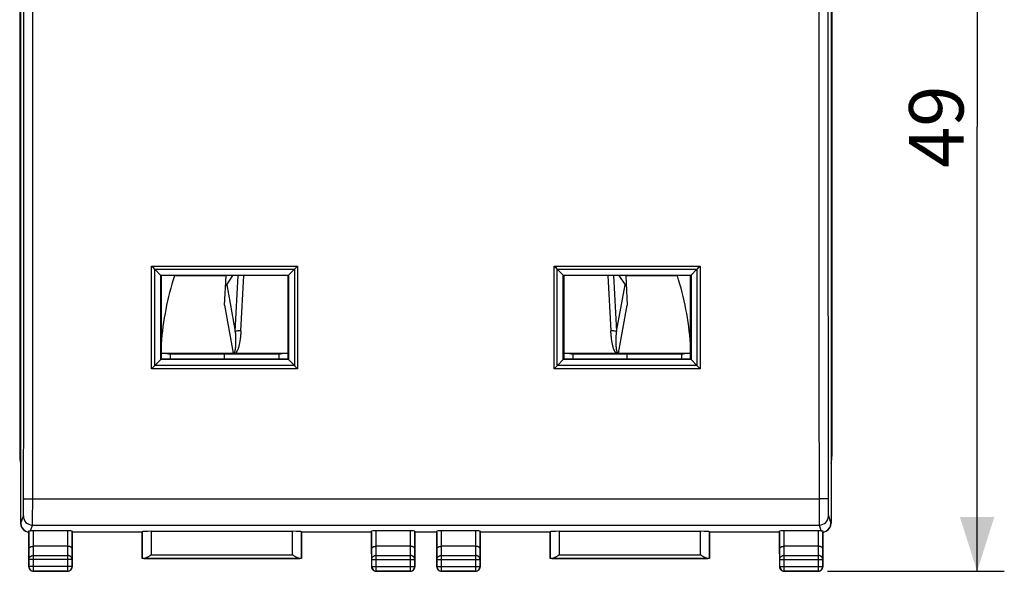
# Model space of a CAD drawing. Units: millimetres. Extents: x -40.1 to 51.2, y -24.6 to 46.2.
# Drawn here: x -3.1 to 51.2, y -24.6 to 5.7 of the extents above; entities that cross this region are included whole.
import ezdxf

# ---------------------------------------------------------------- set-up
doc = ezdxf.new("R2010")
doc.units = ezdxf.units.MM
doc.header["$LTSCALE"] = 16.335
doc.layers.get('0').update_dxf_attribs({"linetype": 'CONTINUOUS'})
for name, color, linetype in [('ASSI', 7, 'CONTINUOUS'), ('CURVE', 7, 'CONTINUOUS'), ('DRAFT', 7, 'CONTINUOUS'), ('RACCORDO', 7, 'CONTINUOUS'), ('SMUSSO', 7, 'CONTINUOUS')]:
    doc.layers.add(name, color=color, linetype=linetype)
doc.styles.get("Standard").update_dxf_attribs({"font": 'txt', "width": 0.8})
doc.dimstyles.new('DIMSTYLE_1', dxfattribs={"dimtxt": 3, "dimasz": 3, "dimexe": 0.18, "dimexo": 0.0625, "dimgap": 0.09, "dimtad": 1, "dimdsep": 46, "dimtxsty": 'STANDARD', "dimblk": '_FILLED', "dimblk1": '_FILLED', "dimblk2": '_FILLED', "dimcen": 0.09, "dimadec": 0, "dimazin": 0, "dimtfac": 1, "dimtofl": 0, "dimtmove": 0, "dimatfit": 3, "dimldrblk": '_FILLED', "dimfxl": 1, "dimtolj": 1, "dimarcsym": 0})

# ---------------------------------------------------------------- blocks, each defined once
blk = doc.blocks.new('_FILLED')
at = {"color": 0, "linetype": 'BYBLOCK'}
blk.add_solid([(0, 0), (-1, 0.317), (-1, -0.317)], dxfattribs=at)
blk = doc.blocks.new('*D3')
at = {"color": 7, "linetype": 'CONTINUOUS'}
for p, q in [((41.484, 24.351), (51.234, 24.351)), ((49.734, 24.351), (49.734, -0.149)), ((49.734, -24.649), (49.734, -0.149)), ((41.484, -24.649), (51.234, -24.649))]:
    blk.add_line(p, q, dxfattribs=at)
at = {"color": 7, "linetype": 'CONTINUOUS', "xscale": 3, "yscale": 3, "zscale": 3}
for p, rotation in [((49.734, 24.351), 90), ((49.734, -24.649), 270)]:
    blk.add_blockref('_FILLED', p, dxfattribs=dict(at, rotation=rotation))
at = {"color": 7, "linetype": 'CONTINUOUS', "insert": (45.984, -0.149), "char_height": 3, "width": 4.71429, "attachment_point": 2, "rotation": 90, "line_spacing_factor": 0.9}
blk.add_mtext('49', dxfattribs=at)

msp = doc.modelspace()

# ---------------------------------------------------------------- linework, layer by layer
at = {"layer": 'ASSI', "color": 7, "linetype": 'CONTINUOUS'}
for p, q in [((-3.066, 17.973), (-3.066, -18.271)), ((41.734, -18.271), (41.734, 17.973))]:
    msp.add_line(p, q, dxfattribs=at)
for centre, major_axis, start_param, end_param in [((-1.066, -18.271), (1.848, 0.766), 2.748957, 2.972719), ((39.734, -18.271), (1.848, -0.766), 0.168873, 0.392636)]:
    msp.add_ellipse(centre, major_axis=major_axis, ratio=0.999822, start_param=start_param, end_param=end_param, dxfattribs=at)
at = {"layer": 'CURVE', "color": 252, "linetype": 'CONTINUOUS'}
for p, q in [((8.234, -12.949), (8.234, -12.661)), ((30.434, -12.949), (30.434, -12.661))]:
    msp.add_line(p, q, dxfattribs=at)
at = {"layer": 'DRAFT', "color": 7, "linetype": 'CONTINUOUS'}
for p, q in [((4.734, -8.349), (4.734, -12.949)), ((11.734, -8.349), (4.734, -8.349)), ((5.465, -8.36), (5.465, -8.349)), ((8.313, -8.36), (5.465, -8.36)), ((8.313, -8.36), (8.313, -8.349)), ((11.734, -12.949), (11.734, -8.349)), ((33.934, -8.349), (26.934, -8.349)), ((26.934, -8.349), (26.934, -12.949)), ((30.356, -8.36), (30.355, -8.349)), ((33.203, -8.36), (30.356, -8.36)), ((33.203, -8.349), (33.203, -8.36)), ((33.934, -12.949), (33.934, -8.349)), ((4.734, -12.949), (11.734, -12.949)), ((26.934, -12.949), (33.934, -12.949)), ((3.684, -22.499), (-0.166, -22.499)), ((3.684, -23.949), (3.684, -22.499)), ((16.334, -22.499), (12.484, -22.499)), ((12.484, -22.499), (12.484, -23.949)), ((19.934, -22.499), (18.734, -22.499)), ((26.184, -22.499), (22.334, -22.499)), ((26.184, -23.949), (26.184, -22.499)), ((38.834, -22.499), (34.984, -22.499)), ((34.984, -22.499), (34.984, -23.949)), ((12.484, -23.949), (3.684, -23.949)), ((34.984, -23.949), (26.184, -23.949))]:
    msp.add_line(p, q, dxfattribs=at)
for centre, start, end in [((-2.498, -21.999), 180.0222, 243.4308), ((41.166, -21.999), 296.5704, 359.9792), ((-2.498, -21.999), 243.4345, 262.2356), ((41.166, -21.999), 277.7656, 296.5667)]:
    msp.add_arc(centre, 0.5, start, end, dxfattribs=at)
for start_param, end_param in [(1.242452, 1.487246), (-1.487246, -1.242452)]:
    msp.add_ellipse((19.334, -13.427), major_axis=(0, 15.715), ratio=0.932352, start_param=start_param, end_param=end_param, dxfattribs=at)
at = {"layer": 'RACCORDO', "color": 7, "linetype": 'CONTINUOUS'}
for p, q in [((-3.016, 21.692), (-3.016, -21.99)), ((41.684, 21.692), (41.684, -21.99)), ((-3.066, 17.973), (-3.066, -18.271)), ((41.734, -18.271), (41.734, 17.973)), ((4.702, -8.324), (4.382, -8.003)), ((11.766, -8.324), (12.086, -8.003)), ((26.902, -8.324), (26.582, -8.003)), ((33.966, -8.324), (34.286, -8.003)), ((8.227, -9.986), (8.313, -8.36)), ((8.349, -8.855), (8.695, -8.349)), ((29.973, -8.349), (30.319, -8.855)), ((30.356, -8.36), (30.441, -9.986)), ((4.711, -12.983), (4.386, -13.308)), ((8.805, -12.649), (4.734, -12.649)), ((5.234, -12.661), (11.234, -12.661)), ((11.734, -12.649), (8.805, -12.649)), ((11.757, -12.983), (12.082, -13.308)), ((26.911, -12.983), (26.586, -13.308)), ((29.863, -12.649), (26.934, -12.649)), ((27.434, -12.661), (33.434, -12.661)), ((33.934, -12.649), (29.863, -12.649)), ((33.957, -12.983), (34.282, -13.308)), ((-2.739, -22.438), (-2.722, -22.446)), ((-2.566, -22.495), (-2.566, -24.399)), ((-0.423, -22.421), (-2.309, -22.421)), ((-0.166, -22.499), (-0.173, -22.434)), ((-0.166, -24.399), (-0.166, -22.499)), ((3.684, -22.499), (3.687, -22.473)), ((11.981, -22.447), (4.187, -22.447)), ((12.484, -22.499), (12.481, -22.473)), ((16.334, -22.499), (16.341, -22.434)), ((16.334, -22.499), (16.334, -24.399)), ((18.477, -22.421), (16.591, -22.421)), ((18.734, -22.499), (18.727, -22.434)), ((18.734, -24.399), (18.734, -22.499)), ((19.934, -22.499), (19.941, -22.434)), ((19.934, -22.499), (19.934, -24.399)), ((22.077, -22.421), (20.191, -22.421)), ((22.334, -22.499), (22.327, -22.434)), ((22.334, -24.399), (22.334, -22.499)), ((26.184, -22.499), (26.187, -22.473)), ((34.481, -22.447), (26.687, -22.447)), ((34.984, -22.499), (34.981, -22.473)), ((38.834, -22.499), (38.841, -22.434)), ((38.834, -22.499), (38.834, -24.399)), ((40.977, -22.421), (39.091, -22.421)), ((41.234, -24.399), (41.234, -22.495)), ((41.39, -22.446), (41.408, -22.438)), ((-0.423, -23.272), (-2.309, -23.272)), ((18.477, -23.272), (16.591, -23.272)), ((22.077, -23.272), (20.191, -23.272)), ((40.977, -23.272), (39.091, -23.272)), ((3.687, -23.946), (3.684, -23.949)), ((12.481, -23.946), (12.484, -23.949)), ((26.187, -23.946), (26.184, -23.949)), ((34.981, -23.946), (34.984, -23.949)), ((-0.416, -24.649), (-2.316, -24.649)), ((18.484, -24.649), (16.584, -24.649)), ((22.084, -24.649), (20.184, -24.649)), ((40.984, -24.649), (39.084, -24.649))]:
    msp.add_line(p, q, dxfattribs=at)
at = {"layer": 'RACCORDO', "color": 253, "linetype": 'CONTINUOUS'}
for p, q in [((4.207, -7.829), (12.262, -7.829)), ((4.38, -8.002), (12.088, -8.002)), ((26.407, -7.829), (34.462, -7.829)), ((26.58, -8.002), (34.288, -8.002)), ((8.822, -11.44), (8.984, -8.349)), ((9.132, -11.389), (9.291, -8.349)), ((29.377, -8.349), (29.536, -11.389)), ((29.684, -8.349), (29.846, -11.44)), ((8.349, -8.855), (8.822, -11.44)), ((29.846, -11.44), (30.319, -8.855)), ((8.227, -9.986), (8.711, -12.624)), ((29.957, -12.624), (30.441, -9.986)), ((5.234, -12.661), (5.234, -12.949)), ((11.234, -12.661), (11.234, -12.949)), ((27.434, -12.661), (27.434, -12.949)), ((33.434, -12.661), (33.434, -12.949)), ((12.259, -13.487), (4.209, -13.487)), ((12.082, -13.308), (4.386, -13.308)), ((34.459, -13.487), (26.409, -13.487)), ((34.282, -13.308), (26.586, -13.308)), ((-2.349, -20.661), (41.017, -20.661)), ((-2.999, -21.999), (-2.865, -21.598)), ((41.533, -21.598), (41.667, -21.999)), ((-3.016, -21.99), (-2.999, -21.999)), ((-2.474, -22.424), (-2.365, -22.098)), ((-2.365, -22.098), (41.033, -22.098)), ((41.142, -22.424), (41.033, -22.098)), ((41.667, -21.999), (41.684, -21.99)), ((-2.559, -23.416), (-2.559, -22.427)), ((-2.309, -23.272), (-2.309, -22.421)), ((-0.423, -22.421), (-0.423, -23.272)), ((-0.173, -22.434), (-0.173, -23.416)), ((3.687, -22.473), (3.687, -23.946)), ((4.187, -22.447), (4.187, -23.744)), ((11.981, -23.744), (11.981, -22.447)), ((12.481, -23.946), (12.481, -22.473)), ((16.341, -23.416), (16.341, -22.434)), ((16.591, -23.272), (16.591, -22.421)), ((18.477, -22.421), (18.477, -23.272)), ((18.727, -22.434), (18.727, -23.416)), ((19.941, -23.416), (19.941, -22.434)), ((20.191, -23.272), (20.191, -22.421)), ((22.077, -22.421), (22.077, -23.272)), ((22.327, -22.434), (22.327, -23.416)), ((26.187, -22.473), (26.187, -23.946)), ((26.687, -22.447), (26.687, -23.744)), ((34.481, -23.744), (34.481, -22.447)), ((34.981, -23.946), (34.981, -22.473)), ((38.841, -23.416), (38.841, -22.434)), ((39.091, -23.272), (39.091, -22.421)), ((40.977, -22.421), (40.977, -23.272)), ((41.227, -22.427), (41.227, -23.416)), ((-2.304, -23.777), (-2.309, -23.272)), ((-0.423, -23.272), (-0.428, -23.777)), ((16.596, -23.777), (16.591, -23.272)), ((18.477, -23.272), (18.472, -23.777)), ((20.196, -23.777), (20.191, -23.272)), ((22.077, -23.272), (22.072, -23.777)), ((39.096, -23.777), (39.091, -23.272)), ((40.977, -23.272), (40.972, -23.777)), ((-2.554, -23.993), (-2.559, -23.416)), ((-2.304, -23.777), (-0.428, -23.777)), ((-2.304, -24.637), (-2.304, -23.777)), ((-0.428, -23.777), (-0.428, -24.637)), ((-0.173, -23.416), (-0.178, -23.993)), ((4.187, -23.744), (11.981, -23.744)), ((16.346, -23.993), (16.341, -23.416)), ((16.596, -23.777), (18.472, -23.777)), ((16.596, -24.637), (16.596, -23.777)), ((18.472, -23.777), (18.472, -24.637)), ((18.727, -23.416), (18.722, -23.993)), ((19.946, -23.993), (19.941, -23.416)), ((20.196, -23.777), (22.072, -23.777)), ((20.196, -24.637), (20.196, -23.777)), ((22.072, -23.777), (22.072, -24.637)), ((22.327, -23.416), (22.322, -23.993)), ((26.687, -23.744), (34.481, -23.744)), ((38.846, -23.993), (38.841, -23.416)), ((39.096, -23.777), (40.972, -23.777)), ((39.096, -24.637), (39.096, -23.777)), ((40.972, -23.777), (40.972, -24.637)), ((41.227, -23.416), (41.222, -23.993)), ((-2.566, -24.399), (-2.554, -24.387)), ((-2.554, -24.387), (-2.554, -23.993)), ((-0.178, -23.993), (-2.554, -23.993)), ((-0.178, -24.387), (-2.554, -24.387)), ((-0.178, -23.993), (-0.178, -24.387)), ((-0.178, -24.387), (-0.166, -24.399)), ((3.788, -23.944), (12.38, -23.944)), ((16.334, -24.399), (16.346, -24.387)), ((16.346, -23.993), (18.722, -23.993)), ((16.346, -24.387), (16.346, -23.993)), ((16.346, -24.387), (18.722, -24.387)), ((18.722, -23.993), (18.722, -24.387)), ((18.722, -24.387), (18.734, -24.399)), ((19.934, -24.399), (19.946, -24.387)), ((19.946, -23.993), (22.322, -23.993)), ((19.946, -24.387), (19.946, -23.993)), ((19.946, -24.387), (22.322, -24.387)), ((22.322, -23.993), (22.322, -24.387)), ((22.322, -24.387), (22.334, -24.399)), ((26.288, -23.944), (34.88, -23.944)), ((38.834, -24.399), (38.846, -24.387)), ((38.846, -23.993), (41.222, -23.993)), ((38.846, -24.387), (38.846, -23.993)), ((38.846, -24.387), (41.222, -24.387)), ((41.222, -23.993), (41.222, -24.387)), ((41.222, -24.387), (41.234, -24.399)), ((-2.316, -24.649), (-2.304, -24.637)), ((-2.304, -24.637), (-0.428, -24.637)), ((-0.428, -24.637), (-0.416, -24.649)), ((16.584, -24.649), (16.596, -24.637)), ((16.596, -24.637), (18.472, -24.637)), ((18.472, -24.637), (18.484, -24.649)), ((20.184, -24.649), (20.196, -24.637)), ((20.196, -24.637), (22.072, -24.637)), ((22.072, -24.637), (22.084, -24.649)), ((39.084, -24.649), (39.096, -24.637)), ((39.096, -24.637), (40.972, -24.637)), ((40.972, -24.637), (40.984, -24.649))]:
    msp.add_line(p, q, dxfattribs=at)
at = {"layer": 'RACCORDO', "color": 7, "linetype": 'CONTINUOUS'}
for centre, radius, start, end in [((29.312, 17.263), 35.495, 224.9835, 225.3792), ((4.203, -8.182), 0.253, 44.9961, 45.4398), ((12.265, -8.181), 0.252, 134.56, 135.0043), ((-12.845, 17.263), 35.496, 314.6208, 315.0165), ((51.513, 17.263), 35.495, 224.9835, 225.3792), ((26.403, -8.182), 0.252, 44.9961, 45.4398), ((34.465, -8.181), 0.252, 134.56, 135.0043), ((9.355, 17.263), 35.495, 314.6208, 315.0165), ((5.233, -11.117), 1.543, 263.4466, 270.0252), ((11.235, -11.117), 1.543, 269.9748, 276.5534), ((27.433, -11.117), 1.543, 263.4466, 270.0252), ((33.435, -11.117), 1.543, 269.9748, 276.5534), ((4.571, -13.493), 0.262, 135.0041, 135.7448), ((11.897, -13.493), 0.262, 44.2551, 44.996), ((26.771, -13.493), 0.262, 135.0041, 135.7448), ((34.097, -13.493), 0.262, 44.2551, 44.996), ((-2.316, -24.399), 0.25, 179.9997, 270.0003), ((-0.416, -24.399), 0.25, 269.9997, 0.0003), ((16.584, -24.399), 0.25, 179.9997, 270.0003), ((18.484, -24.399), 0.25, 269.9997, 0.0003), ((20.184, -24.399), 0.25, 179.9997, 270.0003), ((22.084, -24.399), 0.25, 269.9997, 0.0003), ((39.084, -24.399), 0.25, 179.9997, 270.0003), ((40.984, -24.399), 0.25, 269.9997, 0.0003)]:
    msp.add_arc(centre, radius, start, end, dxfattribs=at)
at = {"layer": 'RACCORDO', "color": 253, "linetype": 'CONTINUOUS'}
for centre, radius, start, end in [((-2.365, -21.598), 0.5, 180.1027, 269.9761), ((41.033, -21.598), 0.5, 270.0239, 359.8973), ((-2.304, -24.387), 0.25, 180.0019, 269.9981), ((-0.428, -24.387), 0.25, 270.0019, 359.9981), ((16.596, -24.387), 0.25, 180.0019, 269.9981), ((18.472, -24.387), 0.25, 270.0019, 359.9981), ((20.196, -24.387), 0.25, 180.0019, 269.9981), ((22.072, -24.387), 0.25, 270.0019, 359.9981), ((39.096, -24.387), 0.25, 180.0019, 269.9981), ((40.972, -24.387), 0.25, 270.0019, 359.9981)]:
    msp.add_arc(centre, radius, start, end, dxfattribs=at)
at = {"layer": 'RACCORDO', "color": 7, "linetype": 'CONTINUOUS'}
for centre, major_axis, ratio, start_param, end_param in [((7.982, -8.307), (-0.075, 0.74), 0.669595, -2.649811, -2.470992), ((30.686, -8.307), (0.075, 0.74), 0.669595, -3.812194, -3.633374), ((-1.066, -18.271), (1.848, 0.766), 0.999822, 2.748957, 2.972719), ((39.734, -18.271), (1.848, -0.766), 0.999822, 0.168873, 0.392636), ((-2.516, -21.99), (0.447, -0.224), 0.99981, -2.678052, -1.570804), ((41.184, -21.99), (0.447, 0.224), 0.99981, -1.570789, -0.463541), ((-2.595, -22.288), (0.209, 2.202), 0.021929, -1.662613, -1.631712), ((-2.309, -22.434), (0.25, 0), 0.052408, 1.570796, 2.288251), ((-0.423, -22.434), (0.25, 0), 0.052408, 0.005236, 1.570796), ((4.187, -22.473), (0.5, 0), 0.052408, 1.570796, 3.135775), ((11.981, -22.473), (0.5, 0), 0.052408, 0.005818, 1.570796), ((16.591, -22.434), (0.25, 0), 0.052408, 1.570796, 3.136357), ((18.477, -22.434), (0.25, 0), 0.052408, 0.005236, 1.570796), ((20.191, -22.434), (0.25, 0), 0.052408, 1.570796, 3.136357), ((22.077, -22.434), (0.25, 0), 0.052408, 0.005236, 1.570796), ((26.687, -22.473), (0.5, 0), 0.052408, 1.570796, 3.135775), ((34.481, -22.473), (0.5, 0), 0.052408, 0.005818, 1.570796), ((39.091, -22.434), (0.25, 0), 0.052408, 1.570796, 3.136357), ((40.977, -22.434), (0.25, 0), 0.052408, 0.853342, 1.570796), ((41.263, -22.288), (-0.209, 2.202), 0.021929, -4.651474, -4.620573), ((4.187, -23.946), (0.5, 0), 0.005818, 2.495179, 3.135775), ((11.981, -23.946), (0.5, 0), 0.005818, 0.005818, 0.646413), ((26.687, -23.946), (0.5, 0), 0.005818, 2.495179, 3.135775), ((34.481, -23.946), (0.5, 0), 0.005818, 0.005818, 0.646413)]:
    msp.add_ellipse(centre, major_axis=major_axis, ratio=ratio, start_param=start_param, end_param=end_param, dxfattribs=at)
at = {"layer": 'RACCORDO', "color": 253, "linetype": 'CONTINUOUS'}
for points, knots in [([(-2.849, -20.641), (-2.847, -18.69), (-2.845, -14.787), (-2.842, -8.933), (-2.841, -3.077), (-2.841, 2.779), (-2.842, 8.635), (-2.845, 14.489), (-2.847, 18.392), (-2.849, 20.343)], [0, 0, 0, 0, 0.142808, 0.285665, 0.428552, 0.571448, 0.714335, 0.857192, 1, 1, 1, 1]), ([(-2.349, -20.661), (-2.347, -18.708), (-2.345, -14.802), (-2.343, -8.942), (-2.341, -3.08), (-2.341, 2.782), (-2.343, 8.643), (-2.345, 14.504), (-2.347, 18.41), (-2.349, 20.363)], [0, 0, 0, 0, 0.142808, 0.285665, 0.428552, 0.571448, 0.714335, 0.857192, 1, 1, 1, 1]), ([(41.017, 20.363), (41.015, 18.41), (41.013, 14.504), (41.011, 8.643), (41.009, 2.782), (41.009, -3.08), (41.011, -8.942), (41.013, -14.802), (41.015, -18.708), (41.017, -20.661)], [0, 0, 0, 0, 0.142808, 0.285665, 0.428552, 0.571448, 0.714335, 0.857192, 1, 1, 1, 1]), ([(41.517, 20.343), (41.515, 18.392), (41.513, 14.489), (41.51, 8.635), (41.509, 2.779), (41.509, -3.077), (41.51, -8.933), (41.513, -14.787), (41.515, -18.69), (41.517, -20.641)], [0, 0, 0, 0, 0.142808, 0.285665, 0.428552, 0.571448, 0.714335, 0.857192, 1, 1, 1, 1]), ([(4.209, -13.487), (4.208, -12.904), (4.208, -11.699), (4.207, -9.813), (4.207, -8.51), (4.207, -7.829)], [0, 0, 0, 0, 0.309219, 0.638861, 1, 1, 1, 1]), ([(4.384, -13.31), (4.383, -12.761), (4.383, -11.628), (4.382, -9.859), (4.382, -8.639), (4.382, -8.003)], [0, 0, 0, 0, 0.31047, 0.640363, 1, 1, 1, 1]), ([(12.086, -8.003), (12.086, -8.55), (12.086, -9.682), (12.085, -11.451), (12.085, -12.672), (12.084, -13.31)], [0, 0, 0, 0, 0.309337, 0.639576, 1, 1, 1, 1]), ([(12.262, -7.829), (12.261, -8.262), (12.261, -9.148), (12.261, -10.517), (12.26, -11.97), (12.26, -12.97), (12.259, -13.487)], [0, 0, 0, 0, 0.229533, 0.470065, 0.725597, 1, 1, 1, 1]), ([(26.409, -13.487), (26.408, -12.904), (26.408, -11.7), (26.407, -9.814), (26.407, -8.51), (26.407, -7.829)], [0, 0, 0, 0, 0.309067, 0.638706, 1, 1, 1, 1]), ([(26.584, -13.31), (26.583, -12.761), (26.583, -11.628), (26.582, -9.859), (26.582, -8.639), (26.582, -8.003)], [0, 0, 0, 0, 0.310344, 0.640262, 1, 1, 1, 1]), ([(34.286, -8.003), (34.286, -8.55), (34.286, -9.682), (34.285, -11.451), (34.285, -12.672), (34.284, -13.31)], [0, 0, 0, 0, 0.30937, 0.639554, 1, 1, 1, 1]), ([(34.462, -7.829), (34.461, -8.262), (34.461, -9.149), (34.461, -10.517), (34.46, -11.97), (34.46, -12.97), (34.459, -13.487)], [0, 0, 0, 0, 0.229577, 0.470164, 0.725679, 1, 1, 1, 1]), ([(9.132, -11.389), (9.095, -11.388), (9.023, -11.39), (8.919, -11.406), (8.853, -11.427), (8.822, -11.44)], [0, 0, 0, 0, 0.349645, 0.686324, 1, 1, 1, 1]), ([(9.132, -11.389), (9.13, -11.429), (9.125, -11.506), (9.117, -11.616), (9.108, -11.716), (9.098, -11.806), (9.088, -11.889), (9.077, -11.965), (9.065, -12.035), (9.053, -12.1), (9.041, -12.16), (9.028, -12.215), (9.015, -12.266), (9.002, -12.313), (8.988, -12.355), (8.975, -12.393), (8.962, -12.427), (8.949, -12.456), (8.937, -12.483), (8.924, -12.507), (8.911, -12.53), (8.902, -12.545), (8.897, -12.553)], [0, 0, 0, 0, 0.100868, 0.192479, 0.275923, 0.352011, 0.421559, 0.485388, 0.544322, 0.599142, 0.650172, 0.697527, 0.741324, 0.781688, 0.818738, 0.852447, 0.882668, 0.909437, 0.933514, 0.955914, 0.9777, 1, 1, 1, 1]), ([(29.846, -11.44), (29.815, -11.427), (29.75, -11.406), (29.645, -11.39), (29.573, -11.388), (29.536, -11.389)], [0, 0, 0, 0, 0.313676, 0.650355, 1, 1, 1, 1]), ([(29.771, -12.553), (29.766, -12.545), (29.756, -12.53), (29.743, -12.505), (29.73, -12.479), (29.717, -12.451), (29.703, -12.419), (29.69, -12.383), (29.676, -12.344), (29.663, -12.3), (29.649, -12.252), (29.636, -12.199), (29.623, -12.142), (29.611, -12.081), (29.599, -12.015), (29.588, -11.944), (29.578, -11.868), (29.568, -11.787), (29.558, -11.698), (29.55, -11.602), (29.542, -11.498), (29.538, -11.426), (29.536, -11.389)], [0, 0, 0, 0, 0.02267, 0.045578, 0.069611, 0.095603, 0.124281, 0.156013, 0.190972, 0.22933, 0.27115, 0.316433, 0.365178, 0.417378, 0.473043, 0.532535, 0.596388, 0.665146, 0.739345, 0.819522, 0.906187, 1, 1, 1, 1]), ([(8.822, -11.44), (8.825, -11.477), (8.828, -11.549), (8.833, -11.651), (8.836, -11.744), (8.838, -11.828), (8.84, -11.905), (8.84, -11.975), (8.84, -12.04), (8.839, -12.1), (8.837, -12.155), (8.835, -12.206), (8.833, -12.253), (8.83, -12.296), (8.826, -12.335), (8.822, -12.37), (8.818, -12.401), (8.814, -12.428), (8.81, -12.452), (8.806, -12.474), (8.801, -12.495), (8.798, -12.509), (8.796, -12.516)], [0, 0, 0, 0, 0.104164, 0.198554, 0.284312, 0.362288, 0.433338, 0.498315, 0.558071, 0.613405, 0.664649, 0.711922, 0.755349, 0.795063, 0.831194, 0.863739, 0.892589, 0.917828, 0.940224, 0.960745, 0.980355, 1, 1, 1, 1]), ([(29.872, -12.516), (29.87, -12.509), (29.867, -12.495), (29.862, -12.473), (29.857, -12.449), (29.853, -12.423), (29.849, -12.394), (29.845, -12.361), (29.841, -12.325), (29.837, -12.284), (29.835, -12.24), (29.832, -12.192), (29.83, -12.139), (29.829, -12.082), (29.828, -12.021), (29.828, -11.956), (29.829, -11.886), (29.83, -11.81), (29.832, -11.727), (29.836, -11.638), (29.84, -11.542), (29.844, -11.475), (29.846, -11.44)], [0, 0, 0, 0, 0.019974, 0.040611, 0.062664, 0.086898, 0.114013, 0.144395, 0.17824, 0.215743, 0.256986, 0.301981, 0.350734, 0.40324, 0.459509, 0.519904, 0.584973, 0.655273, 0.731361, 0.813798, 0.903114, 1, 1, 1, 1]), ([(8.754, -12.604), (8.753, -12.605), (8.75, -12.608), (8.745, -12.613), (8.738, -12.618), (8.731, -12.621), (8.725, -12.623), (8.718, -12.624), (8.713, -12.624), (8.711, -12.624)], [0, 0, 0, 0, 0.08474, 0.267515, 0.430834, 0.57963, 0.719726, 0.857583, 1, 1, 1, 1]), ([(8.796, -12.516), (8.794, -12.522), (8.79, -12.534), (8.785, -12.55), (8.778, -12.565), (8.772, -12.578), (8.765, -12.589), (8.76, -12.598), (8.756, -12.602), (8.754, -12.604)], [0, 0, 0, 0, 0.19589, 0.374929, 0.538349, 0.686672, 0.819856, 0.938262, 1, 1, 1, 1]), ([(8.897, -12.553), (8.893, -12.56), (8.883, -12.574), (8.868, -12.593), (8.853, -12.61), (8.837, -12.625), (8.822, -12.638), (8.811, -12.646), (8.805, -12.649)], [0, 0, 0, 0, 0.192047, 0.372546, 0.542962, 0.704475, 0.857073, 1, 1, 1, 1]), ([(29.863, -12.649), (29.858, -12.646), (29.848, -12.639), (29.834, -12.628), (29.821, -12.615), (29.808, -12.601), (29.795, -12.586), (29.783, -12.57), (29.775, -12.559), (29.771, -12.553)], [0, 0, 0, 0, 0.128923, 0.262611, 0.40039, 0.542465, 0.689383, 0.841679, 1, 1, 1, 1]), ([(29.91, -12.599), (29.909, -12.598), (29.905, -12.593), (29.899, -12.583), (29.891, -12.569), (29.885, -12.553), (29.878, -12.535), (29.874, -12.522), (29.872, -12.516)], [0, 0, 0, 0, 0.048957, 0.206733, 0.380198, 0.569659, 0.775836, 1, 1, 1, 1]), ([(29.957, -12.624), (29.955, -12.624), (29.949, -12.624), (29.941, -12.622), (29.932, -12.619), (29.923, -12.613), (29.916, -12.607), (29.912, -12.602), (29.91, -12.599)], [0, 0, 0, 0, 0.140204, 0.291175, 0.456424, 0.640248, 0.84728, 1, 1, 1, 1]), ([(-2.865, -21.598), (-2.864, -21.595), (-2.863, -21.585), (-2.861, -21.566), (-2.86, -21.537), (-2.858, -21.499), (-2.857, -21.452), (-2.855, -21.397), (-2.854, -21.335), (-2.853, -21.265), (-2.852, -21.189), (-2.851, -21.107), (-2.85, -21.02), (-2.85, -20.929), (-2.849, -20.835), (-2.849, -20.738), (-2.849, -20.673), (-2.849, -20.641)], [0, 0, 0, 0, 0.010569, 0.03107, 0.061351, 0.101132, 0.150032, 0.207581, 0.273222, 0.346318, 0.426164, 0.511985, 0.602949, 0.698174, 0.79674, 0.897687, 1, 1, 1, 1]), ([(-2.849, -20.641), (-2.848, -20.643), (-2.838, -20.644), (-2.824, -20.647), (-2.798, -20.65), (-2.764, -20.652), (-2.721, -20.654), (-2.671, -20.656), (-2.615, -20.658), (-2.553, -20.659), (-2.487, -20.66), (-2.419, -20.661), (-2.372, -20.661), (-2.349, -20.661)], [0, 0, 0, 0, 0.013652, 0.046134, 0.097384, 0.166493, 0.252128, 0.352606, 0.465941, 0.589884, 0.721977, 0.859593, 1, 1, 1, 1]), ([(-2.365, -22.098), (-2.364, -22.093), (-2.363, -22.078), (-2.361, -22.049), (-2.36, -22.005), (-2.358, -21.948), (-2.357, -21.878), (-2.356, -21.796), (-2.354, -21.702), (-2.353, -21.597), (-2.352, -21.483), (-2.351, -21.36), (-2.35, -21.23), (-2.35, -21.093), (-2.349, -20.952), (-2.349, -20.808), (-2.349, -20.71), (-2.349, -20.661)], [0, 0, 0, 0, 0.010495, 0.030962, 0.061225, 0.100996, 0.149893, 0.207442, 0.273086, 0.346188, 0.426042, 0.511872, 0.602848, 0.698085, 0.796665, 0.897627, 1, 1, 1, 1]), ([(41.517, -20.641), (41.516, -20.643), (41.506, -20.644), (41.492, -20.647), (41.466, -20.65), (41.432, -20.652), (41.389, -20.654), (41.339, -20.656), (41.283, -20.658), (41.221, -20.659), (41.155, -20.66), (41.087, -20.661), (41.04, -20.661), (41.017, -20.661)], [0, 0, 0, 0, 0.013652, 0.046135, 0.097384, 0.166493, 0.252128, 0.352606, 0.465941, 0.589884, 0.721977, 0.859593, 1, 1, 1, 1]), ([(41.017, -20.661), (41.017, -20.71), (41.017, -20.808), (41.017, -20.952), (41.018, -21.093), (41.018, -21.23), (41.019, -21.36), (41.02, -21.483), (41.021, -21.597), (41.022, -21.702), (41.024, -21.796), (41.025, -21.878), (41.026, -21.948), (41.028, -22.005), (41.029, -22.049), (41.031, -22.078), (41.032, -22.093), (41.033, -22.098)], [0, 0, 0, 0, 0.102373, 0.203335, 0.301915, 0.397152, 0.488128, 0.573958, 0.653812, 0.726914, 0.792558, 0.850107, 0.899004, 0.938775, 0.969038, 0.989505, 1, 1, 1, 1]), ([(41.517, -20.641), (41.517, -20.673), (41.517, -20.738), (41.517, -20.835), (41.518, -20.929), (41.518, -21.02), (41.519, -21.107), (41.52, -21.189), (41.521, -21.265), (41.522, -21.335), (41.524, -21.397), (41.525, -21.452), (41.526, -21.499), (41.528, -21.537), (41.529, -21.566), (41.531, -21.585), (41.532, -21.595), (41.533, -21.598)], [0, 0, 0, 0, 0.102313, 0.20326, 0.301826, 0.397051, 0.488015, 0.573836, 0.653682, 0.726778, 0.792419, 0.849968, 0.898868, 0.938649, 0.96893, 0.989431, 1, 1, 1, 1]), ([(-2.554, -23.993), (-2.554, -23.982), (-2.552, -23.959), (-2.543, -23.926), (-2.527, -23.895), (-2.507, -23.866), (-2.481, -23.84), (-2.451, -23.818), (-2.418, -23.8), (-2.381, -23.787), (-2.343, -23.779), (-2.317, -23.777), (-2.304, -23.777)], [0, 0, 0, 0, 0.092747, 0.18628, 0.281246, 0.378121, 0.477177, 0.578462, 0.681812, 0.786872, 0.893145, 1, 1, 1, 1]), ([(-0.178, -23.993), (-0.178, -23.982), (-0.18, -23.959), (-0.189, -23.926), (-0.204, -23.895), (-0.225, -23.866), (-0.251, -23.84), (-0.281, -23.818), (-0.314, -23.8), (-0.351, -23.787), (-0.389, -23.779), (-0.415, -23.777), (-0.428, -23.777)], [0, 0, 0, 0, 0.092747, 0.18628, 0.281246, 0.378121, 0.477177, 0.578462, 0.681812, 0.786872, 0.893145, 1, 1, 1, 1]), ([(16.346, -23.993), (16.346, -23.982), (16.348, -23.959), (16.357, -23.926), (16.373, -23.895), (16.393, -23.866), (16.419, -23.84), (16.449, -23.818), (16.482, -23.8), (16.519, -23.787), (16.557, -23.779), (16.583, -23.777), (16.596, -23.777)], [0, 0, 0, 0, 0.092747, 0.18628, 0.281246, 0.378121, 0.477177, 0.578462, 0.681812, 0.786872, 0.893145, 1, 1, 1, 1]), ([(18.722, -23.993), (18.722, -23.982), (18.72, -23.959), (18.711, -23.926), (18.696, -23.895), (18.675, -23.866), (18.649, -23.84), (18.619, -23.818), (18.586, -23.8), (18.549, -23.787), (18.511, -23.779), (18.485, -23.777), (18.472, -23.777)], [0, 0, 0, 0, 0.092747, 0.18628, 0.281246, 0.378121, 0.477177, 0.578462, 0.681812, 0.786872, 0.893145, 1, 1, 1, 1]), ([(19.946, -23.993), (19.946, -23.982), (19.948, -23.959), (19.957, -23.926), (19.973, -23.895), (19.993, -23.866), (20.019, -23.84), (20.049, -23.818), (20.082, -23.8), (20.119, -23.787), (20.157, -23.779), (20.183, -23.777), (20.196, -23.777)], [0, 0, 0, 0, 0.092747, 0.18628, 0.281246, 0.378121, 0.477177, 0.578462, 0.681812, 0.786872, 0.893145, 1, 1, 1, 1]), ([(22.322, -23.993), (22.322, -23.982), (22.32, -23.959), (22.311, -23.926), (22.296, -23.895), (22.275, -23.866), (22.249, -23.84), (22.219, -23.818), (22.186, -23.8), (22.149, -23.787), (22.111, -23.779), (22.085, -23.777), (22.072, -23.777)], [0, 0, 0, 0, 0.092747, 0.18628, 0.281246, 0.378121, 0.477177, 0.578462, 0.681812, 0.786872, 0.893145, 1, 1, 1, 1]), ([(38.846, -23.993), (38.846, -23.982), (38.848, -23.959), (38.857, -23.926), (38.873, -23.895), (38.893, -23.866), (38.919, -23.84), (38.949, -23.818), (38.982, -23.8), (39.019, -23.787), (39.057, -23.779), (39.083, -23.777), (39.096, -23.777)], [0, 0, 0, 0, 0.092747, 0.18628, 0.281246, 0.378121, 0.477177, 0.578462, 0.681812, 0.786872, 0.893145, 1, 1, 1, 1]), ([(41.222, -23.993), (41.222, -23.982), (41.22, -23.959), (41.211, -23.926), (41.196, -23.895), (41.175, -23.866), (41.149, -23.84), (41.119, -23.818), (41.086, -23.8), (41.049, -23.787), (41.011, -23.779), (40.985, -23.777), (40.972, -23.777)], [0, 0, 0, 0, 0.092747, 0.18628, 0.281246, 0.378121, 0.477177, 0.578462, 0.681812, 0.786872, 0.893145, 1, 1, 1, 1])]:
    msp.add_open_spline(points, degree=3, knots=knots, dxfattribs=at)
at = {"layer": 'RACCORDO', "color": 7, "linetype": 'CONTINUOUS'}
for points, knots in [([(8.805, -12.649), (8.793, -12.649), (8.769, -12.647), (8.737, -12.639), (8.719, -12.629), (8.711, -12.624)], [0, 0, 0, 0, 0.372493, 0.704909, 1, 1, 1, 1]), ([(29.957, -12.624), (29.949, -12.629), (29.931, -12.639), (29.899, -12.647), (29.875, -12.649), (29.863, -12.649)], [0, 0, 0, 0, 0.29562, 0.628575, 1, 1, 1, 1]), ([(4.384, -13.31), (4.373, -13.321), (4.351, -13.343), (4.317, -13.378), (4.282, -13.414), (4.245, -13.45), (4.221, -13.475), (4.209, -13.487)], [0, 0, 0, 0, 0.18332, 0.378778, 0.582187, 0.790229, 1, 1, 1, 1]), ([(12.084, -13.31), (12.095, -13.321), (12.117, -13.343), (12.151, -13.378), (12.186, -13.414), (12.223, -13.45), (12.247, -13.475), (12.259, -13.487)], [0, 0, 0, 0, 0.18332, 0.378778, 0.582187, 0.790229, 1, 1, 1, 1]), ([(26.584, -13.31), (26.573, -13.321), (26.551, -13.343), (26.517, -13.378), (26.482, -13.414), (26.445, -13.45), (26.421, -13.475), (26.409, -13.487)], [0, 0, 0, 0, 0.18332, 0.378778, 0.582187, 0.790229, 1, 1, 1, 1]), ([(34.284, -13.31), (34.295, -13.321), (34.317, -13.343), (34.351, -13.378), (34.386, -13.414), (34.423, -13.45), (34.447, -13.475), (34.459, -13.487)], [0, 0, 0, 0, 0.18332, 0.378778, 0.582187, 0.790229, 1, 1, 1, 1]), ([(-2.559, -22.427), (-2.559, -22.426), (-2.555, -22.425), (-2.548, -22.424), (-2.535, -22.424), (-2.518, -22.425), (-2.497, -22.425), (-2.482, -22.424), (-2.474, -22.424)], [0, 0, 0, 0, 0.035468, 0.124037, 0.268663, 0.466118, 0.712876, 1, 1, 1, 1]), ([(41.142, -22.424), (41.15, -22.424), (41.165, -22.425), (41.186, -22.425), (41.203, -22.424), (41.216, -22.424), (41.223, -22.425), (41.227, -22.426), (41.227, -22.427)], [0, 0, 0, 0, 0.287124, 0.533882, 0.731337, 0.875963, 0.964532, 1, 1, 1, 1]), ([(-2.559, -23.416), (-2.559, -23.411), (-2.558, -23.4), (-2.553, -23.384), (-2.545, -23.368), (-2.534, -23.353), (-2.52, -23.338), (-2.502, -23.324), (-2.482, -23.311), (-2.458, -23.3), (-2.432, -23.29), (-2.404, -23.282), (-2.374, -23.276), (-2.342, -23.273), (-2.32, -23.272), (-2.309, -23.272)], [0, 0, 0, 0, 0.050978, 0.103842, 0.159788, 0.219845, 0.284813, 0.35525, 0.431477, 0.513592, 0.601476, 0.694802, 0.793033, 0.895425, 1, 1, 1, 1]), ([(-0.173, -23.416), (-0.173, -23.411), (-0.174, -23.4), (-0.179, -23.384), (-0.187, -23.368), (-0.198, -23.353), (-0.212, -23.338), (-0.23, -23.324), (-0.25, -23.311), (-0.274, -23.3), (-0.3, -23.29), (-0.328, -23.282), (-0.358, -23.276), (-0.39, -23.273), (-0.412, -23.272), (-0.423, -23.272)], [0, 0, 0, 0, 0.050737, 0.103413, 0.159216, 0.219166, 0.284062, 0.354454, 0.430651, 0.512731, 0.600551, 0.693754, 0.79177, 0.893825, 1, 1, 1, 1]), ([(16.341, -23.416), (16.341, -23.411), (16.342, -23.4), (16.347, -23.384), (16.355, -23.368), (16.366, -23.353), (16.38, -23.338), (16.398, -23.324), (16.418, -23.311), (16.442, -23.3), (16.468, -23.29), (16.496, -23.282), (16.526, -23.276), (16.558, -23.273), (16.58, -23.272), (16.591, -23.272)], [0, 0, 0, 0, 0.050978, 0.103842, 0.159788, 0.219845, 0.284813, 0.35525, 0.431477, 0.513592, 0.601476, 0.694802, 0.793033, 0.895425, 1, 1, 1, 1]), ([(18.727, -23.416), (18.727, -23.411), (18.726, -23.4), (18.721, -23.384), (18.713, -23.368), (18.702, -23.353), (18.688, -23.338), (18.67, -23.324), (18.65, -23.311), (18.626, -23.3), (18.6, -23.29), (18.572, -23.282), (18.542, -23.276), (18.51, -23.273), (18.488, -23.272), (18.477, -23.272)], [0, 0, 0, 0, 0.050737, 0.103413, 0.159216, 0.219166, 0.284062, 0.354454, 0.430651, 0.512731, 0.600551, 0.693754, 0.79177, 0.893825, 1, 1, 1, 1]), ([(19.941, -23.416), (19.941, -23.411), (19.942, -23.4), (19.947, -23.384), (19.955, -23.368), (19.966, -23.353), (19.98, -23.338), (19.998, -23.324), (20.018, -23.311), (20.042, -23.3), (20.068, -23.29), (20.096, -23.282), (20.126, -23.276), (20.158, -23.273), (20.18, -23.272), (20.191, -23.272)], [0, 0, 0, 0, 0.050978, 0.103842, 0.159788, 0.219845, 0.284813, 0.35525, 0.431477, 0.513592, 0.601476, 0.694802, 0.793033, 0.895425, 1, 1, 1, 1]), ([(22.327, -23.416), (22.327, -23.411), (22.326, -23.4), (22.321, -23.384), (22.313, -23.368), (22.302, -23.353), (22.288, -23.338), (22.27, -23.324), (22.25, -23.311), (22.226, -23.3), (22.2, -23.29), (22.172, -23.282), (22.142, -23.276), (22.11, -23.273), (22.088, -23.272), (22.077, -23.272)], [0, 0, 0, 0, 0.050737, 0.103413, 0.159216, 0.219166, 0.284062, 0.354454, 0.430651, 0.512731, 0.600551, 0.693754, 0.79177, 0.893825, 1, 1, 1, 1]), ([(38.841, -23.416), (38.841, -23.411), (38.842, -23.4), (38.847, -23.384), (38.855, -23.368), (38.866, -23.353), (38.88, -23.338), (38.898, -23.324), (38.918, -23.311), (38.942, -23.3), (38.968, -23.29), (38.996, -23.282), (39.026, -23.276), (39.058, -23.273), (39.08, -23.272), (39.091, -23.272)], [0, 0, 0, 0, 0.050978, 0.103842, 0.159788, 0.219845, 0.284813, 0.35525, 0.431477, 0.513592, 0.601476, 0.694802, 0.793033, 0.895425, 1, 1, 1, 1]), ([(41.227, -23.416), (41.227, -23.411), (41.226, -23.4), (41.221, -23.384), (41.213, -23.368), (41.202, -23.353), (41.188, -23.338), (41.17, -23.324), (41.15, -23.311), (41.126, -23.3), (41.1, -23.29), (41.072, -23.282), (41.042, -23.276), (41.01, -23.273), (40.988, -23.272), (40.977, -23.272)], [0, 0, 0, 0, 0.050737, 0.103413, 0.159216, 0.219166, 0.284062, 0.354454, 0.430651, 0.512731, 0.600551, 0.693754, 0.79177, 0.893825, 1, 1, 1, 1]), ([(4.187, -23.744), (4.163, -23.759), (4.118, -23.788), (4.052, -23.829), (3.992, -23.864), (3.938, -23.894), (3.891, -23.917), (3.851, -23.932), (3.818, -23.942), (3.797, -23.944), (3.788, -23.944)], [0, 0, 0, 0, 0.185104, 0.357619, 0.514813, 0.653292, 0.768973, 0.862691, 0.938413, 1, 1, 1, 1]), ([(12.38, -23.944), (12.371, -23.944), (12.351, -23.942), (12.317, -23.932), (12.277, -23.917), (12.23, -23.894), (12.176, -23.864), (12.116, -23.829), (12.05, -23.788), (12.005, -23.759), (11.981, -23.744)], [0, 0, 0, 0, 0.061083, 0.136829, 0.230554, 0.34616, 0.484698, 0.642008, 0.814684, 1, 1, 1, 1]), ([(26.687, -23.744), (26.663, -23.759), (26.618, -23.788), (26.552, -23.829), (26.492, -23.864), (26.438, -23.894), (26.391, -23.917), (26.351, -23.932), (26.318, -23.942), (26.297, -23.944), (26.288, -23.944)], [0, 0, 0, 0, 0.185104, 0.357619, 0.514813, 0.653292, 0.768973, 0.862691, 0.938413, 1, 1, 1, 1]), ([(34.88, -23.944), (34.871, -23.944), (34.851, -23.942), (34.817, -23.932), (34.777, -23.917), (34.73, -23.894), (34.676, -23.864), (34.616, -23.829), (34.55, -23.788), (34.505, -23.759), (34.481, -23.744)], [0, 0, 0, 0, 0.061083, 0.136829, 0.230554, 0.34616, 0.484698, 0.642008, 0.814684, 1, 1, 1, 1])]:
    msp.add_open_spline(points, degree=3, knots=knots, dxfattribs=at)
at = {"layer": 'SMUSSO', "color": 7, "linetype": 'CONTINUOUS'}
for p, q in [((4.702, -8.324), (11.766, -8.324)), ((4.702, -8.324), (4.709, -8.324)), ((4.734, -8.349), (4.709, -8.324)), ((4.711, -12.983), (4.709, -8.324)), ((11.734, -8.349), (11.759, -8.324)), ((11.759, -8.324), (11.757, -12.983)), ((11.759, -8.324), (11.766, -8.324)), ((26.902, -8.324), (33.966, -8.324)), ((26.902, -8.324), (26.909, -8.324)), ((26.909, -8.324), (26.934, -8.349)), ((26.911, -12.983), (26.909, -8.324)), ((33.934, -8.349), (33.959, -8.324)), ((33.959, -8.324), (33.957, -12.983)), ((33.959, -8.324), (33.966, -8.324)), ((4.711, -12.972), (4.734, -12.949)), ((4.711, -12.983), (4.711, -12.972)), ((11.757, -12.972), (4.711, -12.972)), ((11.734, -12.949), (11.757, -12.972)), ((11.757, -12.972), (11.757, -12.983)), ((26.934, -12.949), (26.911, -12.972)), ((33.957, -12.972), (26.911, -12.972)), ((26.911, -12.983), (26.911, -12.972)), ((33.934, -12.949), (33.957, -12.972)), ((33.957, -12.972), (33.957, -12.983))]:
    msp.add_line(p, q, dxfattribs=at)

# ---------------------------------------------------------------- dimensions: what is measured, and where the dimension line sits
at = {"color": 7, "linetype": 'CONTINUOUS'}
dim = msp.add_linear_dim(base=(49.734, -24.649), p1=(41.484, 24.351), p2=(41.484, -24.649), angle=270, dimstyle='DIMSTYLE_1', dxfattribs=at)
dim.commit()
dim.dimension.update_dxf_attribs({"geometry": '*D3', "text_midpoint": (48.54, -2.256), "dimtype": 160})

doc.saveas('drawing.dxf')
